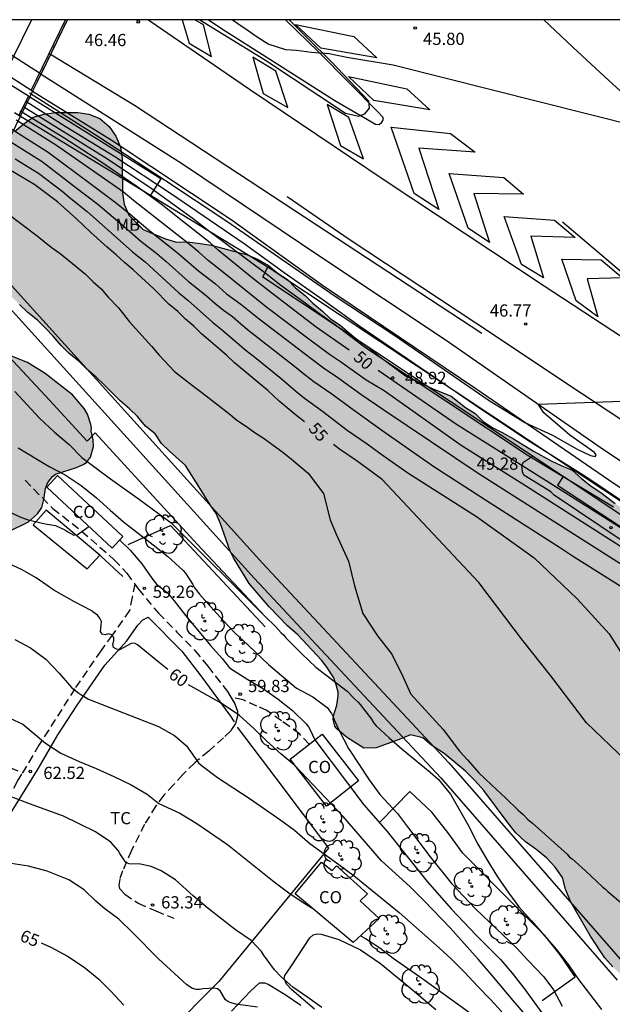
# Model space of a CAD drawing. Units: millimetres. Extents: x 585544 to 585894, y 4795790 to 4796041.
# Drawn here: x 585681 to 585718, y 4795980 to 4796040 of the extents above; entities that cross this region are included whole.
import ezdxf

# ---------------------------------------------------------------- set-up
doc = ezdxf.new("R2010")
doc.units = ezdxf.units.MM
doc.linetypes.add('TRAZOS_NORMALES', pattern=[0.75, 0.5, -0.25])
for name, color, linetype in [('010106', 9, 'Continuous'), ('020104', 34, 'Continuous'), ('020204', 9, 'Continuous'), ('020307', 24, 'Continuous'), ('020308', 9, 'Continuous'), ('060102', 9, 'Continuous'), ('060113', 4, 'Continuous'), ('060119', 9, 'Continuous'), ('060125', 1, 'Continuous'), ('060128', 7, 'TRAZOS_NORMALES'), ('060144', 9, 'Continuous'), ('070104', 3, 'Continuous'), ('070105', 6, 'Continuous'), ('070108', 9, 'VALLA'), ('080107', 9, 'Continuous'), ('080135', 9, 'TRAZOS_NORMALES'), ('080301', 9, 'Continuous'), ('100106', 63, 'Continuous'), ('100202', 3, 'Continuous'), ('100301', 7, 'Continuous'), ('260101', 9, 'Continuous'), ('270101', 9, 'Continuous'), ('990504', 63, 'Continuous')]:
    doc.layers.add(name, color=color, linetype=linetype)
doc.layers.add('020105', color=24, linetype='Continuous', lineweight=30)
doc.styles.add('ARIAL', font='ARIAL.TTF', dxfattribs={"height": 1})
doc.styles.add('ARIALI', font='ARIALI.TTF', dxfattribs={"height": 1})
doc.linetypes.add('VALLA', pattern='A,1,[200,DONOSTI.shx,S=0.1,R=0,X=0,Y=0],1', length=2)

# ---------------------------------------------------------------- blocks, each defined once
blk = doc.blocks.new('ARBOL')
blk.add_circle((0, 0), 0.0587)
for centre, radius, start, end in [((-0.564, 0.381), 0.532, 92.28, 254.58), ((-0.28, 0.855), 0.3, 359.28777, 173.60777), ((0.097, 0.97), 0.21, 23.15651, 160.46651), ((0.438, 0.881), 0.24, 301.57804, 139.32804), ((0.656, 0.288), 0.443, 319.85562, 114.76562), ((-0.091, 0.321), 0.12, 119.14, 310.56), ((0.819, -0.249), 0.383, 235.52754, 62.02753), ((-0.556, -0.339), 0.555, 142.64, 266.54), ((-0.039, -0.384), 0.21, 189.64, 323.88), ((-0.301, -0.676), 0.45, 213.78, 295.32), ((0.299, -0.624), 0.532, 224.67, 0.24)]:
    blk.add_arc(centre, radius, start, end)
blk = doc.blocks.new('COTAPU')
blk.add_circle((0, 0), 0.075)

msp = doc.modelspace()

# ---------------------------------------------------------------- hatches: boundary and pattern name
at = {"layer": '990504'}
for points in [[(585680.468, 4796032.731), (585680.469, 4796032.732), (585680.959, 4796033.231), (585681.529, 4796033.711), (585682.119, 4796034.111), (585682.779, 4796034.301), (585683.479, 4796034.401), (585684.159, 4796034.401), (585684.849, 4796034.401), (585685.529, 4796034.311), (585686.209, 4796034.031), (585686.779, 4796033.541), (585687.189, 4796032.961), (585687.479, 4796032.281), (585687.579, 4796031.601), (585687.579, 4796030.921), (585687.589, 4796030.141), (585687.589, 4796029.461), (585687.689, 4796028.781), (585687.989, 4796028.101), (585688.379, 4796027.711), (585688.869, 4796027.221), (585689.529, 4796026.941), (585690.229, 4796026.651), (585690.909, 4796026.441), (585691.589, 4796026.461), (585692.369, 4796026.361), (585693.029, 4796026.271), (585693.739, 4796026.081), (585694.409, 4796025.891), (585695.199, 4796025.691), (585695.879, 4796025.401), (585696.559, 4796025.021), (585697.149, 4796024.531), (585697.729, 4796024.151), (585698.219, 4796023.651), (585698.809, 4796023.181), (585699.279, 4796022.691), (585699.878, 4796022.211), (585700.368, 4796021.731), (585700.958, 4796021.341), (585701.528, 4796020.851), (585702.128, 4796020.361), (585702.708, 4796019.981), (585703.278, 4796019.501), (585704.958, 4796018.231), (585706.608, 4796017.461), (585707.778, 4796016.981), (585708.658, 4796016.301), (585709.248, 4796015.921), (585709.738, 4796015.431), (585710.318, 4796015.051), (585710.908, 4796014.761), (585711.588, 4796014.361), (585712.858, 4796013.601), (585713.908, 4796013.021), (585714.518, 4796012.731), (585715.198, 4796012.441), (585715.778, 4796011.941), (585716.368, 4796011.471), (585716.948, 4796011.081), (585717.828, 4796010.401), (585719.198, 4796009.541), (585719.778, 4796009.051), (585720.368, 4796008.651), (585720.958, 4796008.281), (585721.528, 4796007.891), (585722.128, 4796007.501), (585722.708, 4796007.111), (585723.397, 4796006.731), (585723.977, 4796006.341), (585724.567, 4796005.961), (585725.347, 4796005.571), (585726.127, 4796005.191), (585726.907, 4796004.801), (585727.487, 4796004.401), (585728.157, 4796004.111), (585728.757, 4796003.731), (585729.347, 4796003.351), (585729.907, 4796002.861), (585730.517, 4796002.381), (585731.007, 4796001.901), (585731.587, 4796001.511), (585732.157, 4796001.031), (585732.757, 4796000.641), (585733.347, 4796000.251), (585734.127, 4795999.861), (585734.807, 4795999.481), (585735.587, 4795999.191), (585736.157, 4795998.901), (585737.027, 4795998.421), (585738.317, 4795997.941), (585738.907, 4795997.551), (585739.687, 4795997.151), (585740.157, 4795996.681), (585740.757, 4795996.191), (585741.347, 4795995.711), (585741.837, 4795995.131), (585742.407, 4795994.651), (585743.007, 4795994.151), (585743.587, 4795993.771), (585744.077, 4795993.291), (585744.657, 4795992.811), (585745.247, 4795992.321), (585745.837, 4795991.931), (585746.407, 4795991.641), (585747.006, 4795991.261), (585747.596, 4795990.861), (585748.276, 4795990.581), (585748.956, 4795990.191), (585749.636, 4795989.901), (585750.226, 4795989.611), (585750.906, 4795989.331), (585751.586, 4795989.041), (585752.156, 4795988.751), (585752.756, 4795988.361), (585753.346, 4795987.981), (585753.936, 4795987.481), (585754.516, 4795987.011), (585755.106, 4795986.611), (585755.596, 4795986.141), (585756.156, 4795985.651), (585756.766, 4795985.261), (585757.346, 4795984.881), (585757.936, 4795984.481), (585758.616, 4795984.101), (585759.006, 4795983.877), (585759.38, 4795983.624), (585760.128, 4795983.198), (585760.849, 4795982.932), (585761.544, 4795982.587), (585762.185, 4795982.188), (585764.377, 4795980.67), (585766.595, 4795979.259), (585771.218, 4795975.771), (585773.865, 4795973.881), (585776.135, 4795972.924), (585780.651, 4795970.583), (585781.346, 4795970.13), (585782.068, 4795969.571), (585782.656, 4795969.038), (585783.806, 4795967.839), (585784.341, 4795967.12), (585784.849, 4795966.56), (585786.669, 4795964.054), (585787.792, 4795962.802), (585789.155, 4795961.95), (585789.93, 4795961.711), (585791.586, 4795961.42), (585792.254, 4795961.048), (585792.682, 4795960.328), (585792.897, 4795959.608), (585793.218, 4795958.861), (585793.619, 4795958.168), (585794.208, 4795957.528), (585794.902, 4795957.129), (585795.73, 4795956.97), (585796.397, 4795957.372), (585796.716, 4795958.12), (585796.928, 4795958.841), (585797.327, 4795959.536), (585798.128, 4795959.671), (585798.769, 4795959.218), (585799.919, 4795958.072), (585800.454, 4795957.486), (585801.149, 4795957.114), (585801.923, 4795956.848), (585802.725, 4795956.716), (585803.525, 4795956.771), (585804.3, 4795956.639), (585804.994, 4795956.266), (585805.503, 4795955.653), (585805.904, 4795954.987), (585806.841, 4795953.761), (585807.483, 4795953.175), (585808.204, 4795952.776), (585808.979, 4795952.457), (585809.833, 4795952.218), (585810.581, 4795952.086), (585811.356, 4795951.847), (585812.05, 4795951.501), (585811.918, 4795950.754), (585811.492, 4795950.166), (585811.226, 4795949.551), (585811.041, 4795948.883), (585810.722, 4795948.242), (585810.162, 4795947.761), (585809.415, 4795947.653), (585808.641, 4795947.651), (585807.813, 4795947.836), (585807.065, 4795948.102), (585804.847, 4795949.112), (585804.126, 4795949.298), (585803.94, 4795949.164), (585803.7, 4795948.603), (585804.075, 4795947.99), (585804.557, 4795947.377), (585804.985, 4795946.603), (585805.575, 4795945.323), (585805.149, 4795944.869), (585804.428, 4795944.921), (585803.627, 4795945.133), (585802.852, 4795945.505), (585802.264, 4795945.958), (585800.204, 4795948.516), (585799.669, 4795949.103), (585799.054, 4795949.609), (585798.279, 4795949.768), (585797.612, 4795949.606), (585797.16, 4795949.098), (585796.76, 4795948.457), (585796.441, 4795947.655), (585796.256, 4795946.908), (585796.311, 4795946.24), (585796.499, 4795945.414), (585796.767, 4795944.641), (585797.222, 4795944.001), (585797.784, 4795943.441), (585798.452, 4795942.882), (585799.067, 4795942.429), (585799.735, 4795942.003), (585802.488, 4795940.46), (585804.048, 4795939.531), (585804.605, 4795939.046), (585805.216, 4795938.641), (585805.908, 4795938.315), (585808.918, 4795937.518), (585809.61, 4795937.219), (585810.221, 4795936.841), (585811.44, 4795935.817), (585811.97, 4795935.199), (585812.125, 4795934.504), (585811.932, 4795933.786), (585811.315, 4795933.283), (585810.538, 4795932.995), (585808.937, 4795933.034), (585808.217, 4795933.013), (585807.467, 4795932.698), (585807.035, 4795932.061), (585806.763, 4795931.369), (585806.278, 4795930.705), (585805.556, 4795930.497), (585804.784, 4795930.85), (585803.455, 4795931.607), (585802.791, 4795932.092), (585802.369, 4795932.736), (585801.236, 4795934.667), (585800.572, 4795935.072), (585799.744, 4795935.078), (585798.943, 4795935.031), (585798.223, 4795935.17), (585796.786, 4795935.768), (585796.015, 4795936.147), (585794.577, 4795936.665), (585793.168, 4795937.317), (585791.839, 4795938.101), (585791.336, 4795938.692), (585790.806, 4795939.203), (585789.415, 4795938.759), (585788.693, 4795938.631), (585787.703, 4795938.217), (585786.181, 4795938.588), (585785.46, 4795938.694), (585784.659, 4795938.719), (585783.938, 4795938.851), (585783.11, 4795939.116), (585782.469, 4795939.409), (585781.827, 4795939.995), (585781.186, 4795940.501), (585779.263, 4795941.699), (585777.445, 4795943.137), (585775.734, 4795944.682), (585775.225, 4795945.348), (585774.85, 4795946.042), (585774.689, 4795946.709), (585774.474, 4795947.376), (585774.339, 4795948.096), (585774.578, 4795948.791), (585775.379, 4795948.846), (585776.822, 4795948.101), (585778.291, 4795947.409), (585779.119, 4795947.224), (585779.92, 4795947.145), (585780.774, 4795947.2), (585781.548, 4795947.389), (585782.375, 4795947.711), (585783.095, 4795948.112), (585783.628, 4795948.647), (585784.054, 4795949.289), (585784.211, 4795950.784), (585784.208, 4795952.626), (585784.046, 4795953.533), (585783.697, 4795954.226), (585783.083, 4795954.706), (585782.361, 4795954.945), (585781.56, 4795955.05), (585780.706, 4795955.022), (585779.852, 4795955.073), (585778.33, 4795955.071), (585776.809, 4795954.934), (585776.062, 4795954.799), (585774.621, 4795954.396), (585773.874, 4795954.475), (585773.339, 4795955.088), (585773.043, 4795955.915), (585772.668, 4795956.635), (585772.373, 4795957.382), (585771.892, 4795958.022), (585771.384, 4795958.581), (585770.207, 4795959.54), (585768.844, 4795960.365), (585768.15, 4795960.684), (585765.88, 4795961.107), (585765.079, 4795961.346), (585764.517, 4795961.825), (585764.196, 4795962.519), (585763.794, 4795963.159), (585763.526, 4795963.932), (585762.829, 4795965.293), (585761.893, 4795966.625), (585761.332, 4795967.292), (585759.247, 4795968.729), (585757.911, 4795969.421), (585757.296, 4795969.874), (585756.146, 4795971.073), (585755.664, 4795971.686), (585755.076, 4795972.219), (585754.435, 4795972.751), (585753.74, 4795973.097), (585752.939, 4795973.282), (585752.138, 4795973.281), (585751.231, 4795973.173), (585750.51, 4795972.878), (585749.871, 4795972.343), (585749.338, 4795971.808), (585748.885, 4795971.22), (585748.513, 4795970.391), (585747.61, 4795968.121), (585746.838, 4795966.731), (585746.252, 4795966.223), (585745.531, 4795966.035), (585744.062, 4795966.593), (585743.288, 4795966.725), (585742.46, 4795966.59), (585741.767, 4795966.161), (585741.448, 4795965.467), (585741.503, 4795964.693), (585741.718, 4795963.946), (585742.361, 4795962.452), (585742.603, 4795961.758), (585742.764, 4795960.958), (585742.739, 4795960.21), (585742.554, 4795959.383), (585742.101, 4795958.714), (585741.488, 4795958.286), (585740.741, 4795958.178), (585739.967, 4795958.23), (585739.245, 4795958.469), (585737.829, 4795959.107), (585735.666, 4795959.583), (585734.117, 4795960.034), (585731.767, 4795960.644), (585730.272, 4795960.828), (585728.777, 4795961.147), (585728.055, 4795961.412), (585727.387, 4795961.892), (585726.719, 4795962.291), (585726.077, 4795962.77), (585722.498, 4795964.605), (585721.723, 4795964.951), (585720.28, 4795965.696), (585719.692, 4795966.175), (585718.997, 4795966.654), (585717.794, 4795967.666), (585717.233, 4795968.173), (585716.725, 4795968.706), (585716.243, 4795969.292), (585715.868, 4795969.959), (585715.707, 4795970.732), (585715.839, 4795971.506), (585716.104, 4795972.227), (585716.584, 4795972.842), (585717.357, 4795973.057), (585718.052, 4795972.764), (585718.693, 4795972.312), (585719.79, 4795971.113), (585720.245, 4795970.5), (585720.673, 4795969.833), (585721.663, 4795968.5), (585722.278, 4795968.047), (585722.946, 4795967.675), (585723.721, 4795967.409), (585724.468, 4795967.464), (585725.242, 4795967.652), (585725.855, 4795968.187), (585726.734, 4795969.364), (585727.639, 4795970.673), (585727.904, 4795971.395), (585727.903, 4795972.142), (585727.501, 4795972.809), (585726.94, 4795973.341), (585726.272, 4795973.847), (585725.577, 4795974.273), (585724.134, 4795974.938), (585722.077, 4795976.055), (585721.568, 4795976.668), (585721.167, 4795977.335), (585720.925, 4795978.028), (585720.523, 4795978.748), (585719.56, 4795980.161), (585718.918, 4795980.828), (585717.688, 4795981.946), (585717.206, 4795982.506), (585716.323, 4795983.839), (585715.091, 4795985.972), (585714.796, 4795986.719), (585714.608, 4795987.44), (585714.153, 4795988.08), (585713.618, 4795988.639), (585712.977, 4795989.172), (585712.335, 4795989.624), (585711.747, 4795990.184), (585711.265, 4795990.77), (585709.768, 4795992.77), (585709.259, 4795993.356), (585708.644, 4795993.969), (585707.334, 4795995.061), (585706.586, 4795995.54), (585706.025, 4795996.019), (585705.277, 4795996.205), (585704.583, 4795995.91), (585703.169, 4795995.4), (585702.417, 4795995.375), (585701.351, 4795996.051), (585700.759, 4795996.563), (585700.623, 4795996.727), (585700.536, 4795997.134), (585700.555, 4795997.356), (585700.747, 4795998.015), (585700.843, 4795998.596), (585700.833, 4795998.809), (585700.716, 4795999.274), (585700.56, 4795999.69), (585700.104, 4796000.415), (585699.803, 4796000.792), (585698.357, 4796002.329), (585697.717, 4796002.889), (585696.592, 4796004.049), (585695.379, 4796005.489), (585694.408, 4796007.066), (585694.194, 4796007.482), (585693.591, 4796009.204), (585693.338, 4796009.784), (585692.979, 4796010.316), (585692.334, 4796011.338), (585691.459, 4796012.732), (585690.479, 4796013.612), (585689.989, 4796014.092), (585689.599, 4796014.672), (585689.009, 4796015.152), (585688.519, 4796015.732), (585688.029, 4796016.222), (585687.449, 4796016.712), (585686.959, 4796017.192), (585686.469, 4796017.682), (585685.979, 4796018.152), (585685.399, 4796018.652), (585684.909, 4796019.132), (585684.319, 4796019.612), (585683.829, 4796020.102), (585683.349, 4796020.682), (585682.859, 4796021.172), (585682.369, 4796021.652), (585681.779, 4796022.132), (585681.279, 4796022.612), (585680.779, 4796023.102), (585680.319, 4796023.592), (585679.829, 4796024.072), (585679.339, 4796024.652), (585678.849, 4796025.232), (585678.529, 4796025.922), (585678.259, 4796026.602), (585678.059, 4796027.282), (585678.102, 4796028.189), (585678.511, 4796029.197), (585679.488, 4796031.119)], [(585676.914, 4796017.499), (585676.847, 4796017.267), (585676.837, 4796017.064), (585676.867, 4796016.822), (585676.935, 4796016.638), (585677.294, 4796016.396), (585677.894, 4796016.146), (585678.786, 4796015.944), (585679.425, 4796015.858), (585679.851, 4796015.685), (585680.21, 4796015.376), (585680.482, 4796014.766), (585680.531, 4796014.563), (585680.483, 4796014.088), (585679.894, 4796013.167), (585678.59, 4796011.722), (585678.02, 4796010.831), (585677.75, 4796010.298), (585677.664, 4796010.036), (585677.655, 4796009.523), (585677.898, 4796009.175), (585678.285, 4796008.895), (585678.499, 4796008.798), (585679.612, 4796008.597), (585680.145, 4796008.588), (585680.619, 4796008.676), (585681.819, 4796009.279), (585682.379, 4796009.774), (585682.64, 4796010.161), (585682.775, 4796010.636), (585682.86, 4796011.314), (585683.005, 4796011.692), (585683.295, 4796012.051), (585683.488, 4796012.206), (585684.775, 4796012.605), (585685.181, 4796012.79), (585685.375, 4796012.916), (585685.626, 4796013.255), (585685.809, 4796013.895), (585685.798, 4796014.311), (585685.681, 4796014.853), (585685.69, 4796015.056), (585685.642, 4796015.26), (585685.447, 4796015.879), (585685.243, 4796016.227), (585684.535, 4796017.068), (585682.838, 4796018.382), (585681.762, 4796019.048), (585680.57, 4796019.52), (585679.669, 4796019.664), (585678.286, 4796018.945), (585677.31, 4796018.13), (585677.011, 4796017.722)]]:
    msp.add_hatch(color=256, dxfattribs=at).paths.add_polyline_path(points)

# ---------------------------------------------------------------- linework, layer by layer
at = {"layer": '010106', "flags": 128}
msp.add_lwpolyline([(585544.098, 4795790.111), (585894.088, 4795790.104), (585894.093, 4796040.097), (585544.103, 4796040.104)], close=True, dxfattribs=at)
at = {"layer": '020104', "flags": 128}
for points, elevation in [([(585719.245, 4796033.533), (585704.204, 4796037.312), (585701.358, 4796037.781), (585700.279, 4796037.999), (585699.2, 4796038.095), (585698.272, 4796038.204), (585697.629, 4796038.261), (585696.539, 4796038.611), (585695.799, 4796039.071), (585695.249, 4796039.461), (585694.669, 4796039.841), (585694.329, 4796040.101)], 46), ([(585681.888, 4796035.622), (585686.149, 4796032.911), (585690.169, 4796030.281), (585693.999, 4796027.731), (585700.598, 4796023.171), (585704.248, 4796020.751), (585710.098, 4796016.721), (585712.288, 4796015.371), (585713.988, 4796014.601), (585715.498, 4796013.731), (585716.328, 4796013.341), (585716.618, 4796013.291), (585716.668, 4796013.391), (585716.568, 4796013.541), (585715.058, 4796014.601), (585713.458, 4796015.961), (585713.118, 4796016.501), (585739.907, 4796017.451)], 47), ([(585681.637, 4796035.111), (585681.659, 4796035.111), (585684.079, 4796033.561), (585687.129, 4796031.711), (585690.539, 4796029.451), (585695.059, 4796026.361), (585697.519, 4796024.581), (585699.909, 4796022.901), (585702.158, 4796021.281), (585709.268, 4796016.431), (585712.478, 4796014.291), (585716.028, 4796012.061), (585719.778, 4796009.541)], 48), ([(585681.474, 4796034.78), (585681.529, 4796034.761), (585686.669, 4796031.561), (585689.359, 4796029.761), (585691.879, 4796027.941), (585692.959, 4796027.101), (585696.409, 4796024.521), (585697.229, 4796023.871), (585698.899, 4796022.661), (585699.698, 4796022.061), (585700.678, 4796021.361), (585702.508, 4796019.981), (585712.428, 4796013.391), (585717.738, 4796010.191)], 49), ([(585724.387, 4796003.781), (585712.178, 4796011.581), (585708.378, 4796013.961), (585703.658, 4796017.311), (585702.558, 4796017.971), (585700.968, 4796019.101), (585700.308, 4796019.551), (585699.108, 4796020.421), (585696.459, 4796022.441), (585693.719, 4796024.651), (585692.859, 4796025.311), (585692.259, 4796025.851), (585691.679, 4796026.331), (585688.269, 4796029.011), (585687.649, 4796029.521), (585683.539, 4796032.381), (585681.058, 4796033.932)], 51), ([(585680.792, 4796033.39), (585683.029, 4796031.961), (585685.679, 4796030.011), (585687.229, 4796028.841), (585688.069, 4796028.161), (585689.179, 4796027.221), (585690.949, 4796025.821), (585692.259, 4796024.681), (585693.299, 4796023.891), (585693.989, 4796023.281), (585694.859, 4796022.641), (585695.979, 4796021.731), (585698.738, 4796019.621), (585699.938, 4796018.731), (585700.808, 4796018.141), (585702.228, 4796017.121), (585703.628, 4796016.151), (585709.418, 4796012.271), (585720.758, 4796005.051)], 52), ([(585680.483, 4796032.759), (585682.659, 4796031.402), (585684.729, 4796029.802), (585686.079, 4796028.782), (585687.699, 4796027.412), (585688.729, 4796026.512), (585689.709, 4796025.742), (585690.269, 4796025.262), (585691.649, 4796024.022), (585692.229, 4796023.582), (585692.759, 4796023.152), (585693.269, 4796022.692), (585693.799, 4796022.262), (585694.339, 4796021.872), (585694.849, 4796021.432), (585695.379, 4796021.002), (585698.148, 4796018.842), (585698.808, 4796018.292), (585699.348, 4796017.892), (585700.448, 4796017.132), (585701.838, 4796016.102), (585703.518, 4796014.902), (585706.708, 4796012.682), (585710.158, 4796010.432), (585714.478, 4796007.671), (585715.218, 4796007.181), (585719.848, 4796004.291)], 53), ([(585680.999, 4796031.562), (585682.429, 4796030.682), (585683.899, 4796029.572), (585684.419, 4796029.132), (585685.429, 4796028.322), (585688.219, 4796025.852), (585688.979, 4796025.242), (585691.049, 4796023.332), (585691.609, 4796022.882), (585693.119, 4796021.542), (585693.639, 4796021.132), (585695.189, 4796019.802), (585695.719, 4796019.392), (585697.328, 4796018.082), (585698.238, 4796017.292), (585698.768, 4796016.872), (585699.878, 4796016.072), (585701.378, 4796014.912), (585702.608, 4796014.062), (585703.528, 4796013.392), (585705.118, 4796012.282), (585709.328, 4796009.602), (585712.865, 4796007.063), (585715.513, 4796004.543), (585717.461, 4796002.405), (585718.475, 4796000.801)], 54), ([(585680.509, 4796028.222), (585682.349, 4796026.832), (585683.209, 4796026.132), (585683.759, 4796025.752), (585684.299, 4796025.322), (585685.319, 4796024.472), (585685.789, 4796024.002), (585686.289, 4796023.582), (585686.719, 4796023.072), (585687.349, 4796022.412), (585688.019, 4796021.562), (585689.379, 4796020.052), (585689.849, 4796019.502), (585690.789, 4796018.502), (585691.889, 4796017.642), (585692.469, 4796017.222), (585693.559, 4796016.372), (585694.109, 4796015.942), (585694.619, 4796015.512), (585695.198, 4796015.132), (585695.748, 4796014.742), (585696.298, 4796014.392), (585696.838, 4796013.972), (585697.428, 4796013.542), (585697.978, 4796013.122), (585698.988, 4796012.262), (585699.94, 4796011.012), (585700.343, 4796009.402), (585700.705, 4796008.516), (585701.47, 4796006.866), (585701.833, 4796005.336), (585702.356, 4796003.645), (585703.242, 4796002.277), (585704.128, 4796001.15), (585704.813, 4795999.781), (585705.296, 4795998.694), (585707.289, 4795996.515), (585708.276, 4795995.202), (585708.78, 4795994.668), (585709.477, 4795993.86), (585710.241, 4795993.122), (585711.125, 4795992.313), (585711.888, 4795991.575), (585712.198, 4795991.314), (585712.461, 4795991.028), (585712.771, 4795990.766), (585714.897, 4795988.863), (585715.04, 4795988.697), (585715.207, 4795988.578), (585715.374, 4795988.411), (585716.019, 4795987.84), (585717.07, 4795986.841), (585717.237, 4795986.722), (585717.38, 4795986.579), (585718.305, 4795985.792)], 56), ([(585680.981, 4796017.277), (585682.501, 4796015.634), (585683.411, 4796014.779), (585684.32, 4796014.015), (585685.104, 4796013.232), (585686.864, 4796011.924), (585688.645, 4796010.641), (585690.591, 4796009.209), (585696.328, 4796003.486), (585697.007, 4796002.837), (585697.341, 4796002.456), (585697.508, 4796002.314), (585697.628, 4796002.147), (585698.607, 4796001.171), (585699.467, 4796000.362), (585701.377, 4795998.888), (585701.831, 4795998.412), (585702.045, 4795998.222), (585702.189, 4795998.055), (585702.882, 4795997.15), (585703.025, 4795996.912), (585703.171, 4795996.751), (585703.966, 4795996.017), (585704.772, 4795995.32), (585706.474, 4795993.91), (585706.988, 4795993.455), (585707.731, 4795992.546), (585708.798, 4795990.691), (585709.403, 4795989.485), (585710.018, 4795988.438), (585710.623, 4795987.482), (585711.303, 4795986.477), (585711.934, 4795985.642), (585712.708, 4795984.786), (585714.214, 4795983.048), (585714.973, 4795982.086), (585715.589, 4795981.171), (585717.005, 4795979.332)], 57), ([(585681.198, 4796013.82), (585683.093, 4796012.668), (585684.079, 4796012.156), (585685.056, 4796011.511), (585685.996, 4796010.747), (585686.828, 4796009.988), (585687.647, 4796009.28), (585689.474, 4796007.873), (585690.378, 4796007.137), (585691.316, 4796006.278), (585691.468, 4796006.126), (585691.92, 4796005.422), (585692.023, 4796005.229), (585692.315, 4796004.835), (585693.003, 4796004.075), (585693.798, 4796003.204), (585694.497, 4796002.467), (585695.316, 4796001.698), (585695.751, 4796001.265), (585696.562, 4796000.52), (585698.274, 4795999.062), (585699.286, 4795998.54), (585700.155, 4795997.875), (585700.426, 4795997.515), (585700.532, 4795997.304), (585700.612, 4795997.087), (585700.888, 4795996.463), (585701.473, 4795995.363), (585702.741, 4795993.444), (585703.383, 4795992.53), (585704.486, 4795991.378), (585705.155, 4795990.464), (585706.486, 4795988.699), (585707.818, 4795987.045), (585709.259, 4795985.518), (585711.772, 4795983.125), (585712.472, 4795982.364), (585713.464, 4795981.35), (585714.058, 4795980.536), (585714.578, 4795979.547)], 58), ([(585721.532, 4796006.775), (585720.923, 4796006.644), (585720.481, 4796006.706), (585720.291, 4796006.8), (585719.944, 4796007.02), (585719.755, 4796007.115), (585714.101, 4796010.921), (585713.88, 4796011.11), (585713.659, 4796011.267), (585712.238, 4796012.148), (585712.143, 4796012.337), (585712.111, 4796012.747), (585712.205, 4796012.936), (585712.757, 4796013.307)], 49), ([(585680.405, 4796009.992), (585681.398, 4796009.534), (585681.799, 4796009.397), (585682.852, 4796009.161), (585683.49, 4796009.041), (585684.065, 4796008.778), (585684.245, 4796008.66), (585684.607, 4796008.46), (585684.807, 4796008.472), (585685.535, 4796008.982)], 59), ([(585687.418, 4796008.162), (585688.075, 4796007.539), (585688.783, 4796006.696), (585689.4, 4796005.81), (585689.686, 4796005.439), (585690.366, 4796004.92), (585690.771, 4796004.421), (585691.482, 4796003.5), (585693, 4796001.685), (585693.723, 4796000.89), (585694.159, 4796000.31), (585695.293, 4795999.592), (585696.242, 4795999.028), (585697.148, 4795998.384), (585698.022, 4795997.697), (585698.871, 4795996.879), (585699.014, 4795996.699), (585699.125, 4795996.509), (585699.41, 4795995.898), (585702.399, 4795991.9), (585703.152, 4795991.07), (585703.837, 4795990.256), (585705.651, 4795988.01), (585706.293, 4795987.186), (585707.782, 4795985.49), (585709.293, 4795983.921), (585710.794, 4795982.394), (585711.52, 4795981.569), (585712.252, 4795980.618), (585713.494, 4795978.9)], 59), ([(585680.987, 4796002.055), (585681.947, 4796001.545), (585682.886, 4796000.835), (585683.706, 4795999.98), (585684.46, 4795999.111), (585684.911, 4795998.748), (585685.096, 4795998.626), (585685.515, 4795998.394), (585689.815, 4795996.714), (585690.79, 4795996.155), (585691.516, 4795995.526), (585691.776, 4795995.177), (585692.005, 4795994.823), (585692.259, 4795994.479), (585692.429, 4795994.326), (585693.425, 4795993.587), (585695.37, 4795992.305), (585697.31, 4795990.964), (585698.152, 4795990.341), (585699.101, 4795989.522), (585700.876, 4795988.245), (585701.82, 4795987.537), (585704.576, 4795985.293), (585707.035, 4795983.128), (585707.766, 4795982.436), (585708.583, 4795981.622), (585709.405, 4795980.745), (585710.19, 4795979.942), (585710.884, 4795979.197)], 61), ([(585680.673, 4795997.214), (585681.479, 4795996.859), (585682.862, 4795995.684), (585683.816, 4795995.079), (585684.929, 4795994.567), (585685.979, 4795994.124), (585687.055, 4795993.645), (585688.13, 4795993.129), (585689.105, 4795992.545), (585689.821, 4795991.979), (585691.113, 4795991.381), (585692.151, 4795990.749), (585694.047, 4795989.47), (585696.903, 4795987.167), (585697.798, 4795986.488), (585698.693, 4795985.894), (585699.219, 4795985.575)], 62), ([(585699.832, 4795979.453), (585698.979, 4795980.078), (585698.047, 4795980.705), (585697.353, 4795981.324), (585696.917, 4795981.777), (585696.246, 4795982.692), (585696.126, 4795982.9), (585695.485, 4795983.566), (585694.527, 4795984.23), (585692.854, 4795985.544), (585691.939, 4795986.308), (585690.856, 4795987.301), (585689.976, 4795987.847), (585689.354, 4795988.116), (585688.704, 4795988.248), (585688.01, 4795988.28), (585687.799, 4795988.361), (585687.428, 4795988.909), (585687.329, 4795989.1), (585686.872, 4795989.606), (585685.935, 4795990.238), (585683.983, 4795991.2), (585681.877, 4795991.957), (585679.84, 4795992.739)], 63), ([(585695.877, 4795979.484), (585694.56, 4795979.663), (585694.322, 4795979.718), (585694.111, 4795979.804), (585693.922, 4795979.938), (585693.598, 4795980.485), (585693.435, 4795980.613), (585693.234, 4795980.652), (585692.535, 4795980.599), (585692.318, 4795980.569), (585692.116, 4795980.57), (585691.894, 4795980.614), (585691.536, 4795980.85), (585689.812, 4795982.44), (585688.226, 4795984.04), (585687.364, 4795984.877), (585686.517, 4795985.508), (585685.949, 4795985.978), (585685.239, 4795986.672), (585684.297, 4795987.293), (585682.972, 4795987.827), (585681.826, 4795988.126), (585680.763, 4795988.304)], 64), ([(585702.2, 4795983.865), (585702.519, 4795983.685), (585703.383, 4795983.112), (585704.215, 4795982.492), (585706.035, 4795981.224), (585708.668, 4795979.32), (585709.131, 4795978.972), (585710.783, 4795977.626), (585711.219, 4795977.3)], 62)]:
    msp.add_lwpolyline(points, dxfattribs=dict(at, elevation=elevation))
at = {"layer": '020105', "flags": 128}
for points, elevation in [([(585701.5, 4796019.808), (585699.488, 4796021.221), (585696.949, 4796023.161), (585695.579, 4796024.241), (585693.469, 4796025.951), (585692.969, 4796026.411), (585691.169, 4796027.811), (585689.959, 4796028.781), (585688.479, 4796029.861), (585686.209, 4796031.411), (585684.059, 4796032.801), (585681.409, 4796034.421), (585681.318, 4796034.462)], 50), ([(585698.775, 4796015.407), (585698.188, 4796015.862), (585697.208, 4796016.682), (585696.508, 4796017.332), (585694.469, 4796019.042), (585693.969, 4796019.502), (585692.439, 4796020.822), (585691.969, 4796021.292), (585691.469, 4796021.712), (585690.999, 4796022.182), (585690.449, 4796022.642), (585689.509, 4796023.572), (585688.259, 4796024.742), (585687.709, 4796025.202), (585687.209, 4796025.672), (585686.659, 4796026.132), (585685.639, 4796027.062), (585684.779, 4796027.872), (585683.609, 4796028.922), (585682.209, 4796029.972), (585680.839, 4796030.782), (585680.219, 4796031.122), (585679.785, 4796031.339)], 55), ([(585718.948, 4796008.411), (585713.598, 4796011.801), (585708.098, 4796015.251), (585703.285, 4796018.559)], 50), ([(585718.476, 4795994.643), (585716.081, 4795996.942), (585713.878, 4795999.814), (585712.153, 4796002.017), (585709.471, 4796005.56), (585703.538, 4796011.882), (585702.008, 4796013.002), (585700.918, 4796013.732), (585700.556, 4796014.022)], 55), ([(585690.378, 4796000.219), (585689.863, 4796000.61), (585688.526, 4796001.733), (585688.334, 4796001.819), (585688.119, 4796001.807), (585687.42, 4796001.408), (585687.217, 4796001.464), (585687.044, 4796001.569), (585687.011, 4796001.772), (585687.055, 4796001.968), (585687.064, 4796002.171), (585686.935, 4796002.33), (585686.743, 4796002.392), (585686.533, 4796002.331), (585686.337, 4796002.371), (585686.241, 4796002.548), (585686.274, 4796002.746), (585686.296, 4796003.159), (585686.198, 4796003.36), (585686.053, 4796003.542), (585685.866, 4796003.698), (585685.675, 4796003.823), (585684.656, 4796004.361), (585683.385, 4796005.08), (585682.298, 4796005.827), (585681.401, 4796006.351), (585680.34, 4796006.841)], 60), ([(585719.388, 4795971.38), (585717.574, 4795973.203), (585716.021, 4795974.973), (585713.634, 4795977.54), (585712.871, 4795978.391), (585711.677, 4795979.76), (585710.287, 4795981.43), (585709.423, 4795982.428), (585707.699, 4795984.352), (585706.11, 4795986), (585705.229, 4795986.882), (585703.501, 4795988.461), (585701.136, 4795991.188), (585698.179, 4795994.318), (585697.313, 4795995.039), (585696.438, 4795995.821), (585695.653, 4795996.592), (585694.784, 4795997.384), (585693.645, 4795998.139), (585691.649, 4795999.272)], 60), ([(585682.601, 4795983.418), (585683.195, 4795983.162), (585684.228, 4795982.599), (585685.244, 4795981.924), (585686.138, 4795981.193), (585686.853, 4795980.483), (585687.677, 4795979.593)], 65)]:
    msp.add_lwpolyline(points, dxfattribs=dict(at, elevation=elevation))
at = {"layer": '060102'}
for points in [[(585692.347, 4796040.101, 46.395), (585696.369, 4796037.611, 46.329), (585701.279, 4796034.361, 46.259), (585702.079, 4796034.181, 46.229), (585702.469, 4796034.331, 46.229), (585702.759, 4796034.671, 46.209), (585702.709, 4796035.111, 46.129), (585700.409, 4796037.531, 46.059), (585698.969, 4796038.956, 46.003)], [(585698.969, 4796038.956, 46.003), (585697.832, 4796040.101, 45.946)], [(585713.461, 4796040.101, 45.677), (585715.241, 4796038.421, 45.77), (585717.474, 4796036.347, 45.885), (585720.537, 4796033.563, 46.042), (585724.705, 4796029.885, 46.253), (585728.168, 4796026.92, 46.427), (585732.683, 4796023.175, 46.649), (585736.049, 4796020.468, 46.813), (585738.487, 4796018.552, 46.931), (585739.822, 4796017.518, 46.995)], [(585682.504, 4796036.816, 46.579), (585678.425, 4796039.416, 46.507)], [(585682.504, 4796036.816, 46.579), (585682.594, 4796036.759, 46.581)], [(585682.594, 4796036.759, 46.58), (585691.279, 4796031.251, 46.719), (585699.829, 4796025.501, 46.579), (585707.408, 4796020.461, 46.879), (585716.908, 4796013.861, 47.079), (585728.397, 4796006.191, 47.459), (585738.617, 4795999.461, 47.899), (585747.857, 4795993.441, 48.129), (585757.346, 4795987.291, 48.629), (585766.106, 4795981.861, 48.769), (585775.595, 4795976.141, 49.049), (585784.985, 4795970.901, 49.369), (585794.905, 4795965.581, 49.839), (585804.524, 4795960.481, 50.169), (585814.864, 4795955.551, 50.419), (585826.583, 4795949.831, 50.769), (585839.723, 4795943.971, 51.289), (585851.252, 4795939.031, 51.559), (585862.522, 4795934.39, 51.809), (585873.092, 4795930.27, 52.159), (585885.101, 4795925.72, 52.459), (585894.091, 4795922.367, 52.709)]]:
    msp.add_polyline3d(points, dxfattribs=at)
at = {"layer": '060113'}
for points in [[(585682.079, 4796035.701, 46.579), (585682.029, 4796035.731, 46.579), (585677.919, 4796038.384, 46.518)], [(585801.134, 4795960.331, 50.079), (585790.375, 4795966.031, 49.649), (585780.765, 4795971.331, 49.249), (585770.346, 4795977.261, 48.919), (585759.506, 4795984.031, 48.669), (585750.526, 4795989.821, 48.309), (585741.877, 4795995.391, 47.999), (585734.317, 4796000.561, 47.749), (585726.057, 4796006.071, 47.409), (585717.448, 4796011.841, 47.119), (585709.278, 4796017.431, 46.929), (585699.879, 4796023.791, 46.609), (585694.259, 4796027.821, 46.659), (585686.909, 4796032.711, 46.659), (585682.079, 4796035.701, 46.579)]]:
    msp.add_polyline3d(points, dxfattribs=at)
at = {"layer": '060119'}
msp.add_polyline3d([(585692.877, 4796040.101, 46.979), (585693.889, 4796039.42, 46.97), (585697.246, 4796037.291, 46.96), (585700.622, 4796035.142, 46.951), (585703.119, 4796033.68, 46.957), (585703.348, 4796033.67, 46.966), (585703.517, 4796033.81, 46.961), (585703.607, 4796033.97, 46.961), (585703.577, 4796034.11, 46.958), (585703.267, 4796034.449, 46.927), (585699.639, 4796038.103, 46.702), (585697.608, 4796040.101, 46.595)], dxfattribs=at)
at = {"layer": '060125'}
for points in [[(585682.594, 4796036.759, 56.773), (585684.221, 4796040.101, 56.823)], [(585682.079, 4796035.701, 56.757), (585682.594, 4796036.759, 56.773)], [(585681.909, 4796035.352, 56.751), (585682.079, 4796035.701, 56.757)], [(585681.343, 4796034.19, 56.734), (585681.909, 4796035.352, 56.751)], [(585679.2, 4796030.037, 56.67), (585679.291, 4796029.976, 56.67), (585681.343, 4796034.19, 56.734)]]:
    msp.add_polyline3d(points, dxfattribs=at)
at = {"layer": '060128'}
for points in [[(585681.611, 4796011.828, 58.389), (585683.318, 4796010.096, 58.793), (585685.087, 4796008.711, 59.017), (585687.077, 4796006.948, 59.07), (585687.866, 4796006.13, 59.155), (585688.346, 4796005.458, 59.21)], [(585688.346, 4796005.458, 59.217), (585688.184, 4796004.648, 59.364), (585688.028, 4796003.827, 59.537), (585686.958, 4796002.311, 59.982), (585686.266, 4796001.364, 60.278), (585684.662, 4795999.027, 60.938), (585683.467, 4795997.132, 61.509), (585682.465, 4795995.564, 62.101), (585681.459, 4795993.865, 62.601)], [(585688.346, 4796005.458, 59.21), (585688.562, 4796005.153, 59.234), (585689.795, 4796003.673, 59.417), (585690.933, 4796002.508, 59.484), (585692.039, 4796001.374, 59.54), (585692.831, 4796000.405, 59.675), (585694.033, 4795998.868, 59.857), (585694.243, 4795998.513, 59.878)], [(585665.178, 4796001.642, 61.039), (585667.216, 4796000.515, 61.268), (585669.413, 4795999.466, 61.588), (585672.641, 4795997.922, 61.954), (585674.419, 4795997.1, 62.157), (585676.819, 4795995.984, 62.351), (585679.536, 4795994.699, 62.523), (585680.714, 4795994.169, 62.595), (585681.459, 4795993.865, 62.633)], [(585694.243, 4795998.513, 59.878), (585694.487, 4795998.099, 59.901), (585694.658, 4795997.659, 59.954), (585694.658, 4795997.342, 60.005), (585694.523, 4795996.889, 60.069), (585694.241, 4795996.447, 60.17), (585693.801, 4795996.016, 60.369), (585692.897, 4795995.2, 60.701), (585692.027, 4795994.486, 61.045), (585691.304, 4795993.772, 61.291), (585690.74, 4795993.148, 61.527), (585690.13, 4795992.491, 61.763), (585689.633, 4795991.834, 61.98), (585688.945, 4795990.702, 62.323), (585688.145, 4795989.094, 62.752), (585687.604, 4795987.848, 63.054), (585687.424, 4795987.328, 63.176), (585687.368, 4795986.977, 63.219), (585687.414, 4795986.762, 63.255), (585687.743, 4795986.423, 63.294), (585688.558, 4795985.859, 63.33), (585689.645, 4795985.386, 63.343), (585690.744, 4795984.935, 63.32)], [(585699.05, 4795995.616, 59.015), (585698.473, 4795996.24, 59.079), (585697.85, 4795996.703, 59.154), (585697.351, 4795997.064, 59.284), (585696.456, 4795997.696, 59.529), (585695.845, 4795997.966, 59.628), (585694.996, 4795998.338, 59.789), (585694.243, 4795998.513, 59.895)], [(585676.587, 4795985.026, 64.803), (585676.713, 4795985.258, 64.738), (585677.762, 4795987.138, 64.317), (585678.619, 4795988.746, 63.958), (585679.871, 4795990.943, 63.393), (585681.156, 4795993.356, 62.751), (585681.459, 4795993.865, 62.601)]]:
    msp.add_polyline3d(points, dxfattribs=at)
at = {"layer": '060144'}
for points in [[(585681.987, 4796035.755, 57.797), (585684.105, 4796040.101, 57.794)], [(585681.251, 4796034.244, 57.798), (585681.818, 4796035.409, 57.797)]]:
    msp.add_polyline3d(points, dxfattribs=at)
at = {"layer": '070104'}
for points in [[(585675.773, 4795982.387, 65.556), (585676.45, 4795983.672, 65.231), (585677.518, 4795985.69, 64.682), (585678.378, 4795987.301, 64.231), (585679.341, 4795988.946, 63.824), (585680.82, 4795991.526, 63.176), (585682.412, 4795994.105, 62.416), (585683.627, 4795996.188, 61.728), (585684.818, 4795998.023, 61.092), (585686.511, 4796000.477, 60.336), (585687.863, 4796001.961, 59.97)], [(585699.376, 4795979.359, 62.979), (585697.993, 4795980.546, 62.951), (585697.667, 4795980.899, 62.921), (585697.523, 4795981.228, 62.894), (585697.569, 4795981.432, 62.883), (585697.935, 4795981.961, 62.828), (585699.103, 4795983.74, 62.502), (585699.308, 4795983.918, 62.5), (585699.535, 4795983.973, 62.5), (585699.795, 4795983.96, 62.503), (585700.878, 4795983.624, 62.389), (585702.209, 4795983.003, 62.285), (585703.425, 4795982.156, 62.234), (585705.268, 4795980.638, 62.212), (585706.831, 4795979.325, 62.252)], [(585694.295, 4795979.228, 63.984), (585695.447, 4795980.463, 63.706), (585696.001, 4795980.962, 63.632), (585696.306, 4795980.974, 63.629), (585696.533, 4795980.884, 63.625), (585697.586, 4795980.252, 63.565), (585698.549, 4795979.598, 63.572)]]:
    msp.add_polyline3d(points, dxfattribs=at)
at = {"layer": '070105'}
for points in [[(585681.818, 4796035.409, 46.705), (585677.718, 4796037.974, 46.705)], [(585681.909, 4796035.352, 56.751), (585681.818, 4796035.409, 46.705)], [(585689.945, 4796030.324, 46.705), (585681.909, 4796035.352, 46.705)], [(585681.343, 4796034.19, 50.708), (585689.321, 4796029.327, 50.24)], [(585689.945, 4796030.324, 46.705), (585689.321, 4796029.327, 46.705)], [(585689.321, 4796029.327, 50.24), (585696.52, 4796024.938, 49.818)], [(585714.637, 4796012.058, 49.815), (585696.21, 4796024.303, 49.678), (585696.52, 4796024.938, 49.818)], [(585696.52, 4796024.938, 49.751), (585723.948, 4796006.711, 50.533)], [(585675.84, 4796024.525, 56.972), (585683.111, 4796016.75, 57.027), (585685.433, 4796014.237, 57.03), (585685.926, 4796014.742, 57.031), (585692.188, 4796007.905, 57.003), (585696.328, 4796003.486, 57.027)], [(585714.637, 4796012.058, 49.815), (585714.291, 4796011.532, 49.813), (585724.648, 4796004.728, 49.923)], [(585723.632, 4796006.08, 50.46), (585714.637, 4796012.058, 49.815)]]:
    msp.add_polyline3d(points, dxfattribs=at)
at = {"layer": '070108'}
msp.add_polyline3d([(585686.195, 4796007.221, 59.852), (585682.911, 4796009.997, 59.803), (585682.109, 4796009.086, 59.683), (585685.416, 4796006.391, 59.946)], close=True, dxfattribs=at)
for points in [[(585687.95, 4796007.886, 59.22), (585690.551, 4796009.043, 58.025), (585696.343, 4796002.838, 58.611)], [(585687.614, 4796005.911, 59.63), (585686.237, 4796007.186, 59.852), (585686.195, 4796007.221, 59.852)], [(585687.863, 4796001.961, 60.346), (585688.539, 4796002.94, 60.245), (585688.848, 4796003.25, 60.176), (585689.177, 4796003.425, 60.105), (585691.233, 4796001.328, 60.041), (585692.408, 4795999.83, 60.157), (585694.232, 4795997.345, 60.407), (585694.446, 4795996.997, 60.409)], [(585694.629, 4795996.671, 60.392), (585697.015, 4795993.542, 60.769), (585700.242, 4795989.241, 61.174), (585693.516, 4795981.044, 64.184), (585690.359, 4795977.89, 65.179)], [(585713.352, 4795979.887, 58.733), (585715.377, 4795981.331, 58.352), (585714.471, 4795982.696, 58.253), (585713.529, 4795983.868, 58.139), (585711.598, 4795985.806, 58.053), (585708.488, 4795988.941, 58.128), (585707.637, 4795990.113, 58.105), (585706.583, 4795991.456, 58.043), (585705.235, 4795992.722, 58.019), (585703.411, 4795990.857, 59.327)]]:
    msp.add_polyline3d(points, dxfattribs=at)
at = {"layer": '080107'}
for points in [[(585683.614, 4796012.119, 59.847), (585687.625, 4796008.384, 60.055), (585686.953, 4796007.662, 60.054), (585682.942, 4796011.397, 59.846), (585683.614, 4796012.119, 59.847)], [(585699.843, 4795996.238, 60.85), (585702.075, 4795993.365, 60.734), (585700.114, 4795991.828, 61.058), (585697.882, 4795994.701, 61.174), (585699.843, 4795996.238, 60.85)], [(585701.745, 4795983.444, 63.906), (585698.198, 4795986.436, 63.873), (585699.812, 4795988.374, 63.596), (585700.469, 4795987.877, 63.616), (585700.729, 4795988.16, 63.58), (585702.644, 4795986.444, 63.575), (585702.181, 4795986.013, 63.677), (585703.349, 4795984.929, 63.623), (585701.745, 4795983.444, 63.906)]]:
    msp.add_polyline3d(points, dxfattribs=at)
at = {"layer": '080135'}
for points in [[(585682.594, 4796036.759, 56.773), (585684.221, 4796040.101, 56.823)], [(585677.091, 4796036.694, 56.736), (585681.343, 4796034.19, 56.734)], [(585682.079, 4796035.701, 56.757), (585682.594, 4796036.759, 56.773)], [(585681.909, 4796035.352, 56.751), (585682.079, 4796035.701, 56.757)], [(585681.343, 4796034.19, 56.734), (585681.909, 4796035.352, 56.751)]]:
    msp.add_polyline3d(points, dxfattribs=at)
at = {"layer": '100106', "flags": 128}
for points, elevation in [([(585680.959, 4796033.231), (585681.529, 4796033.711), (585682.119, 4796034.111), (585682.779, 4796034.301), (585683.479, 4796034.401), (585684.159, 4796034.401), (585684.849, 4796034.401), (585685.529, 4796034.311), (585686.209, 4796034.031), (585686.779, 4796033.541), (585687.189, 4796032.961), (585687.479, 4796032.281), (585687.579, 4796031.601), (585687.579, 4796030.921), (585687.589, 4796030.141), (585687.589, 4796029.461), (585687.689, 4796028.781), (585687.989, 4796028.101), (585688.379, 4796027.711), (585688.869, 4796027.221), (585689.529, 4796026.941), (585690.229, 4796026.651), (585690.909, 4796026.441), (585691.589, 4796026.461), (585692.369, 4796026.361), (585693.029, 4796026.271), (585693.739, 4796026.081), (585694.409, 4796025.891), (585695.199, 4796025.691), (585695.879, 4796025.401), (585696.559, 4796025.021), (585697.149, 4796024.531), (585697.729, 4796024.151), (585698.219, 4796023.651), (585698.809, 4796023.181), (585699.279, 4796022.691), (585699.878, 4796022.211), (585700.368, 4796021.731), (585700.958, 4796021.341), (585701.528, 4796020.851), (585702.128, 4796020.361), (585702.708, 4796019.981), (585703.278, 4796019.501), (585704.958, 4796018.231), (585706.608, 4796017.461), (585707.778, 4796016.981), (585708.658, 4796016.301), (585709.248, 4796015.921), (585709.738, 4796015.431), (585710.318, 4796015.051), (585710.908, 4796014.761), (585711.588, 4796014.361), (585712.858, 4796013.601), (585713.908, 4796013.021), (585714.518, 4796012.731), (585715.198, 4796012.441), (585715.778, 4796011.941), (585716.368, 4796011.471), (585716.948, 4796011.081), (585717.828, 4796010.401)], 56.363), ([(585717.688, 4795981.946), (585717.206, 4795982.506), (585716.323, 4795983.839), (585715.091, 4795985.972), (585714.796, 4795986.719), (585714.608, 4795987.44), (585714.153, 4795988.08), (585713.618, 4795988.639), (585712.977, 4795989.172), (585712.335, 4795989.624), (585711.747, 4795990.184), (585711.265, 4795990.77), (585709.768, 4795992.77), (585709.259, 4795993.356), (585708.644, 4795993.969), (585707.334, 4795995.061), (585706.586, 4795995.54), (585706.025, 4795996.019), (585705.277, 4795996.205), (585704.583, 4795995.91), (585703.169, 4795995.4), (585702.417, 4795995.375), (585701.351, 4795996.051), (585700.759, 4795996.563), (585700.623, 4795996.727), (585700.536, 4795997.134), (585700.555, 4795997.356), (585700.747, 4795998.015), (585700.843, 4795998.596), (585700.833, 4795998.809), (585700.716, 4795999.274), (585700.56, 4795999.69), (585700.104, 4796000.415), (585699.803, 4796000.792), (585698.357, 4796002.329), (585697.717, 4796002.889), (585696.592, 4796004.049), (585695.379, 4796005.489), (585694.408, 4796007.066), (585694.194, 4796007.482), (585693.591, 4796009.204), (585693.338, 4796009.784), (585692.979, 4796010.316), (585692.334, 4796011.338), (585691.459, 4796012.732), (585690.479, 4796013.612), (585689.989, 4796014.092), (585689.599, 4796014.672), (585689.009, 4796015.152), (585688.519, 4796015.732), (585688.029, 4796016.222), (585687.449, 4796016.712), (585686.959, 4796017.192), (585686.469, 4796017.682), (585685.979, 4796018.152), (585685.399, 4796018.652), (585684.909, 4796019.132), (585684.319, 4796019.612), (585683.829, 4796020.102), (585683.349, 4796020.682), (585682.859, 4796021.172), (585682.369, 4796021.652), (585681.779, 4796022.132), (585681.279, 4796022.612)], 56.363), ([(585680.619, 4796008.676), (585681.819, 4796009.279), (585682.379, 4796009.774), (585682.64, 4796010.161), (585682.775, 4796010.636), (585682.86, 4796011.314), (585683.005, 4796011.692), (585683.295, 4796012.051), (585683.488, 4796012.206), (585684.775, 4796012.605), (585685.181, 4796012.79), (585685.375, 4796012.916), (585685.626, 4796013.255), (585685.809, 4796013.895), (585685.798, 4796014.311), (585685.681, 4796014.853), (585685.69, 4796015.056), (585685.642, 4796015.26), (585685.447, 4796015.879), (585685.243, 4796016.227), (585684.535, 4796017.068), (585682.838, 4796018.382), (585681.762, 4796019.048), (585680.57, 4796019.52)], 59.578)]:
    msp.add_lwpolyline(points, dxfattribs=dict(at, elevation=elevation))
at = {"layer": '260101'}
for points in [[(585714.598, 4796027.691, 46.469), (585723.988, 4796019.731, 46.919), (585732.457, 4796012.891, 47.359), (585738.987, 4796007.801, 47.509), (585744.967, 4796003.441, 47.689), (585748.157, 4796001.151, 47.759), (585747.887, 4796000.861, 47.759), (585742.197, 4796004.651, 47.739), (585734.997, 4796009.481, 47.439), (585728.717, 4796013.711, 47.209), (585721.318, 4796018.611, 46.969), (585713.478, 4796023.751, 46.739), (585703.649, 4796030.251, 46.439), (585695.399, 4796035.811, 46.479), (585689.279, 4796040.011, 46.459), (585689.15, 4796040.101, 46.459)], [(585691.263, 4796040.101, 46.399), (585691.689, 4796038.671, 46.399), (585693.059, 4796037.851, 46.399)], [(585693.059, 4796037.851, 46.399), (585692.569, 4796039.791, 46.399), (585692.039, 4796040.101, 46.399)], [(585709.658, 4796020.841, 46.739), (585697.529, 4796028.801, 46.619), (585688.329, 4796034.841, 46.589), (585683.067, 4796038.023, 46.559)], [(585697.739, 4796034.711, 46.469), (585697.009, 4796036.941, 46.469), (585695.589, 4796037.811, 46.469), (585696.229, 4796035.581, 46.469), (585697.739, 4796034.711, 46.469)], [(585702.379, 4796031.561, 46.549), (585701.489, 4796034.091, 46.519), (585700.159, 4796034.901, 46.519), (585700.969, 4796032.381, 46.519), (585702.379, 4796031.561, 46.549)], [(585709.248, 4796031.971, 46.379), (585705.779, 4796032.211, 46.409), (585707.018, 4796028.461, 46.529), (585705.508, 4796029.431, 46.509), (585704.089, 4796033.511, 46.379), (585707.72, 4796033.12, 46.333)], [(585707.72, 4796033.12, 46.333), (585709.248, 4796031.971, 46.379)], [(585709.158, 4796029.441, 46.459), (585710.128, 4796026.431, 46.709), (585708.818, 4796027.301, 46.679), (585707.648, 4796030.651, 46.559), (585710.998, 4796030.421, 46.429), (585712.218, 4796029.401, 46.479), (585709.158, 4796029.441, 46.459)], [(585860.402, 4795938.47, 51.689), (585845.863, 4795944.47, 51.489), (585834.433, 4795949.311, 50.969), (585823.724, 4795954.101, 50.569), (585812.344, 4795959.531, 50.219), (585801.204, 4795965.151, 49.879), (585790.885, 4795970.431, 49.479), (585780.765, 4795976.001, 49.079), (585772.446, 4795980.751, 48.759), (585763.246, 4795986.431, 48.579), (585754.586, 4795991.901, 48.409), (585746.317, 4795997.231, 48.109), (585735.847, 4796004.021, 47.759), (585725.658, 4796010.611, 47.289), (585715.778, 4796017.151, 46.859), (585709.278, 4796021.481, 46.739), (585701.499, 4796026.611, 46.589), (585697.699, 4796029.231, 46.619)], [(585712.658, 4796026.821, 46.629), (585713.438, 4796024.251, 46.779), (585712.078, 4796025.071, 46.759), (585711.028, 4796028.031, 46.579), (585714.118, 4796027.801, 46.579), (585715.378, 4796026.731, 46.609), (585712.658, 4796026.821, 46.629)], [(585716.118, 4796024.191, 46.779), (585716.778, 4796021.861, 46.829), (585715.438, 4796022.841, 46.829), (585714.558, 4796025.401, 46.779), (585716.988, 4796025.361, 46.729), (585718.278, 4796024.251, 46.729), (585716.118, 4796024.191, 46.779)]]:
    msp.add_polyline3d(points, dxfattribs=at)
for points in [[(585698.221, 4796039.818, 46.013), (585701.795, 4796039.063, 46.013), (585703.2, 4796037.766, 46.013), (585699.772, 4796038.354, 46.013)], [(585701.475, 4796036.614, 46.22), (585705.049, 4796035.859, 46.22), (585706.454, 4796034.562, 46.22), (585703.026, 4796035.151, 46.22)]]:
    msp.add_polyline3d(points, close=True, dxfattribs=at)
at = {"layer": '270101'}
for points in [[(585682.012, 4796040.101, 57.203), (585680.892, 4796037.813, 57.205), (585676.484, 4796028.803, 57.337)], [(585677.09, 4796027.829, 57.53), (585696.194, 4796006.74, 57.715), (585707.626, 4795994.487, 57.504)], [(585676.347, 4796027.166, 57.483), (585695.687, 4796005.822, 57.669), (585707.127, 4795993.561, 57.457)], [(585707.626, 4795994.487, 57.504), (585718.709, 4795981.779, 57.372)], [(585707.127, 4795993.561, 57.457), (585717.967, 4795981.131, 57.372)]]:
    msp.add_polyline3d(points, dxfattribs=at)

# ---------------------------------------------------------------- block references
at = {"layer": '020204', "rotation": 359.9987685839998}
for p in [(585688.559, 4796039.971, 46.46), (585705.562, 4796039.6, 45.801), (585712.348, 4796021.421, 46.77), (585704.18, 4796018.113, 48.918), (585710.991, 4796013.611, 49.283), (585717.586, 4796008.923, 48.955), (585688.929, 4796005.192, 59.257), (585694.818, 4795998.694, 59.829), (585681.942, 4795993.945, 62.518), (585689.439, 4795985.744, 63.341)]:
    msp.add_blockref('COTAPU', p, dxfattribs=at)
at = {"layer": '100202', "rotation": 359.9987685839998}
for p in [(585690.112, 4796008.507, 57.409), (585692.652, 4796003.17, 58.811), (585694.995, 4796001.805, 58.553), (585697.162, 4795996.437, 59.622), (585699.959, 4795990.827, 60.54), (585705.728, 4795988.944, 58.584), (585701.067, 4795988.551, 61.058), (585709.045, 4795986.88, 57.544), (585711.233, 4795984.531, 57.575), (585703.857, 4795983.952, 61.769), (585705.847, 4795980.882, 62.212)]:
    msp.add_blockref('ARBOL', p, dxfattribs=at)

# ---------------------------------------------------------------- texts
at = {"layer": '020307', "style": 'ARIALI'}
for s, rotation, p in [('50', 318.31077, (585701.715, 4796019.291, 49.999)), ('55', 311.8928, (585698.963, 4796014.965, 54.998)), ('60', 323.44277, (585690.366, 4795999.755, 59.998)), ('65', 338.00777, (585681.24, 4795983.573, 64.998))]:
    msp.add_text(s, height=0.75, rotation=rotation, dxfattribs=at).set_placement(p)
at = {"layer": '020308', "style": 'ARIAL'}
for s, p in [('46.46', (585685.274, 4796038.481, 46.459)), ('45.80', (585706.044, 4796038.553, 45.8)), ('46.77', (585710.142, 4796021.875, 46.769)), ('48.92', (585704.93, 4796017.738, 48.917)), ('49.28', (585709.339, 4796012.471, 49.282)), ('59.26', (585689.455, 4796004.607, 59.255)), ('59.83', (585695.3, 4795998.822, 59.827)), ('62.52', (585682.737, 4795993.486, 62.516)), ('63.34', (585689.966, 4795985.537, 63.339))]:
    msp.add_text(s, height=0.75, rotation=359.99877, dxfattribs=at).set_placement(p)
at = {"layer": '080301', "style": 'ARIAL'}
for p in [(585684.539, 4796009.512), (585698.988, 4795993.852), (585699.658, 4795985.852)]:
    msp.add_text('CO', height=0.75, rotation=359.99877, dxfattribs=at).set_placement(p)
at = {"layer": '100301', "style": 'ARIAL'}
for s, p in [('MB', (585687.172, 4796027.142)), ('TC', (585686.847, 4795990.708))]:
    msp.add_text(s, height=0.75, rotation=359.99877, dxfattribs=at).set_placement(p)

doc.saveas('drawing.dxf')
